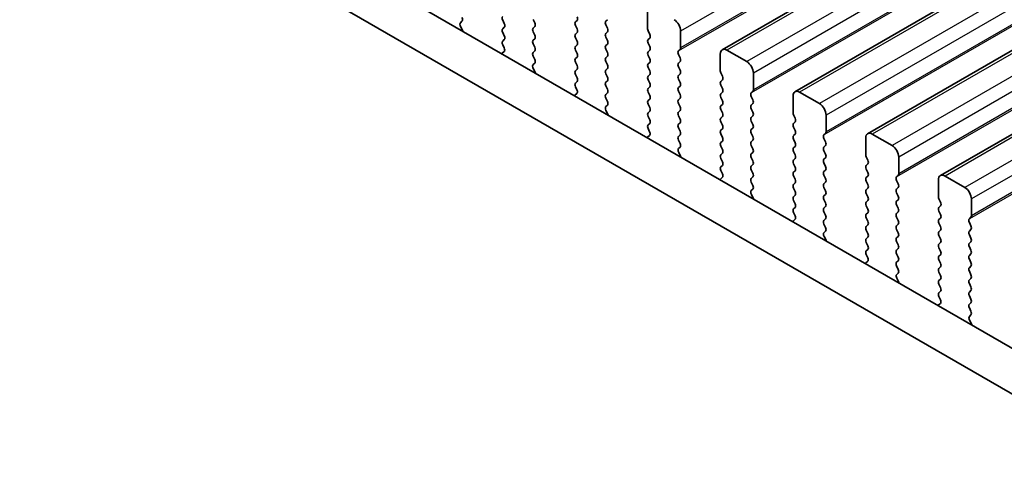
# Model space of a CAD drawing. Units: millimetres. Extents: x 43 to 7914, y 24 to 1429.
# Drawn here: x 261 to 313, y 419 to 443 of the extents above; entities that cross this region are included whole.
import ezdxf

# ---------------------------------------------------------------- set-up
doc = ezdxf.new("R2010")
doc.units = ezdxf.units.MM
doc.header["$LTSCALE"] = 3
doc.layers.get('Defpoints').update_dxf_attribs({"lineweight": 25})
for name, color, linetype, lineweight in [('Dimension (ISO)', 7, 'Continuous', 18), ('Visible (ISO)', 7, 'Continuous', 35), ('Visible Narrow (ISO)', 7, 'Continuous', 25)]:
    doc.layers.add(name, color=color, linetype=linetype, lineweight=lineweight)
doc.styles.add('Note Text (TK)', font='MS PGothic.ttf')
doc.dimstyles.new('Default - Method 1b (TK)', dxfattribs={"dimscale": 3, "dimtxt": 2.5, "dimasz": 2.5, "dimexe": 1, "dimexo": 1.5, "dimgap": 1, "dimtad": 1, "dimtoh": 1, "dimrnd": 1e-08, "dimdsep": 46, "dimtxsty": 'Note Text (TK)', "dimcen": 0.09, "dimdle": 5, "dimclrd": 100, "dimclre": 100, "dimclrt": 7, "dimadec": 1, "dimazin": 1, "dimtfac": 1, "dimtmove": 0, "dimatfit": 3, "dimfxl": 0, "dimtolj": 1, "dimlwd": -1, "dimlwe": -1, "dimarcsym": 0})

# ---------------------------------------------------------------- blocks, each defined once
blk = doc.blocks.new('*D12')
at = {"layer": 'Defpoints', "color": 0, "transparency": 16777216}
for p in [(167.877, 462.243), (371.17, 341.414), (324.235, 314.316)]:
    blk.add_point(p, dxfattribs=at)
at = {"layer": 'Dimension (ISO)', "color": 100, "transparency": 16777216}
for p, q in [((163.409, 459.664), (117.963, 433.426)), ((127.389, 431.313), (317.788, 318.148)), ((366.702, 338.835), (321.256, 312.596))]:
    blk.add_line(p, q, dxfattribs=at)
for points in [[(128.027, 432.388), (126.75, 430.239), (120.942, 435.145)], [(318.426, 319.222), (317.149, 317.073), (324.235, 314.316)]]:
    blk.add_solid(points, dxfattribs=at)
at = {"layer": 'Dimension (ISO)', "color": 7, "transparency": 16777216, "insert": (209.506, 389.556), "char_height": 7.5, "attachment_point": 4, "rotation": 329.2745, "style": 'Note Text (TK)'}
blk.add_mtext('\\A1;{\\H0.816x;\\Q29.274;\\W0.822;287.5}', dxfattribs=at)
blk = doc.blocks.new('*D13')
at = {"layer": 'Defpoints', "color": 0, "transparency": 16777216}
for p in [(160.099, 461.777), (384.242, 332.03), (318.502, 294.075)]:
    blk.add_point(p, dxfattribs=at)
at = {"layer": 'Dimension (ISO)', "color": 100, "transparency": 16777216}
for p, q in [((155.604, 459.182), (91.569, 422.212)), ((101.053, 420.179), (312.014, 297.837)), ((379.747, 329.435), (315.505, 292.345))]:
    blk.add_line(p, q, dxfattribs=at)
for points in [[(101.68, 421.26), (100.426, 419.098), (94.565, 423.942)], [(312.641, 298.919), (311.386, 296.756), (318.502, 294.075)]]:
    blk.add_solid(points, dxfattribs=at)
at = {"layer": 'Dimension (ISO)', "color": 7, "transparency": 16777216, "insert": (193.086, 374.415), "char_height": 7.5, "attachment_point": 4, "rotation": 329.8893, "style": 'Note Text (TK)'}
blk.add_mtext('\\A1;{\\H0.816x;\\Q29.889;\\W0.817;※320}', dxfattribs=at)

msp = doc.modelspace()

# ---------------------------------------------------------------- linework, layer by layer
at = {"layer": 'Visible (ISO)'}
for p, q in [((508.806, 563.526), (298.0882, 441.868)), ((512.6951, 561.2806), (301.9773, 439.6226)), ((516.5842, 559.0352), (305.8663, 437.3772)), ((520.4733, 556.7899), (309.7554, 435.1319)), ((185.3577, 499.9282), (356.4792, 401.1311)), ((355.8108, 399.0675), (183.2364, 498.7034)), ((288.0568, 443.3047), (287.972, 443.4844)), ((291.8611, 443.3946), (291.9459, 443.4762)), ((294.0955, 443.8845), (294.0955, 442.9863)), ((284.0868, 443.3166), (284.1677, 443.3946)), ((284.1938, 442.9121), (284.0918, 443.1104)), ((286.3456, 443.4435), (286.4305, 443.2639)), ((286.4305, 443.068), (286.3456, 442.9863)), ((287.972, 443.0271), (288.0568, 443.1088)), ((290.3196, 443.4354), (290.2347, 443.3537)), ((290.2347, 443.1578), (290.3196, 442.9781)), ((291.9459, 443.019), (291.8611, 443.1986)), ((286.3456, 442.7903), (286.4305, 442.6107)), ((288.0568, 442.6515), (287.972, 442.8312)), ((287.972, 442.3739), (288.0568, 442.4556)), ((290.3196, 442.7822), (290.2347, 442.7005)), ((290.2347, 442.5046), (290.3196, 442.3249)), ((291.8611, 442.7414), (291.9459, 442.823)), ((291.9459, 442.3658), (291.8611, 442.5454)), ((294.1238, 442.872), (294.2087, 442.6924)), ((294.2087, 442.4964), (294.1238, 442.4148)), ((295.8633, 441.9657), (295.8633, 442.8638)), ((286.4305, 442.4148), (286.3456, 442.3331)), ((286.3456, 442.1371), (286.4266, 441.9658)), ((288.0568, 441.9983), (287.972, 442.178)), ((290.3196, 442.129), (290.2347, 442.0473)), ((291.8611, 442.0882), (291.9459, 442.1698)), ((291.9459, 441.7126), (291.8611, 441.8922)), ((294.1238, 442.2188), (294.2087, 442.0392)), ((286.4215, 441.7654), (286.3196, 441.6847)), ((287.972, 441.7207), (288.0568, 441.8024)), ((288.0568, 441.3451), (287.972, 441.5248)), ((290.2347, 441.8514), (290.3196, 441.6717)), ((290.3196, 441.4758), (290.2347, 441.3941)), ((291.8611, 441.435), (291.9459, 441.5166)), ((294.2087, 441.8432), (294.1238, 441.7616)), ((294.1238, 441.5656), (294.2087, 441.386)), ((295.7502, 441.8024), (295.835, 441.884)), ((295.835, 441.4268), (295.7502, 441.6064)), ((297.9846, 441.6391), (297.9846, 440.7409)), ((299.3988, 441.2308), (298.3382, 441.8432)), ((287.9759, 441.0713), (288.0568, 441.1492)), ((288.0829, 440.6667), (287.9809, 440.8651)), ((290.2347, 441.1982), (290.3196, 441.0185)), ((291.9459, 441.0594), (291.8611, 441.239)), ((291.8611, 440.7818), (291.9459, 440.8634)), ((294.2087, 441.19), (294.1238, 441.1084)), ((294.1238, 440.9124), (294.2087, 440.7328)), ((295.7502, 441.1492), (295.835, 441.2308)), ((295.835, 440.7736), (295.7502, 440.9532)), ((290.3196, 440.8226), (290.2347, 440.7409)), ((290.2347, 440.545), (290.3196, 440.3654)), ((291.9459, 440.4062), (291.8611, 440.5858)), ((294.2087, 440.5368), (294.1238, 440.4552)), ((295.7502, 440.496), (295.835, 440.5776)), ((298.0129, 440.6266), (298.0978, 440.447)), ((299.7524, 439.7203), (299.7524, 440.6185)), ((290.3196, 440.1694), (290.2347, 440.0877)), ((290.2347, 439.8918), (290.3157, 439.7204)), ((291.8611, 440.1286), (291.9459, 440.2102)), ((291.9459, 439.753), (291.8611, 439.9326)), ((294.1238, 440.2592), (294.2087, 440.0796)), ((294.2087, 439.8836), (294.1238, 439.802)), ((295.835, 440.1204), (295.7502, 440.3)), ((295.7502, 439.8428), (295.835, 439.9244)), ((298.0978, 440.251), (298.0129, 440.1694)), ((298.0129, 439.9734), (298.0978, 439.7938)), ((290.3106, 439.52), (290.2087, 439.4394)), ((291.8611, 439.4754), (291.9459, 439.557)), ((291.9459, 439.0998), (291.8611, 439.2794)), ((294.1238, 439.606), (294.2087, 439.4264)), ((295.835, 439.4672), (295.7502, 439.6468)), ((295.7502, 439.1896), (295.835, 439.2712)), ((298.0978, 439.5978), (298.0129, 439.5162)), ((298.0129, 439.3202), (298.0978, 439.1406)), ((299.6392, 439.557), (299.7241, 439.6387)), ((299.7241, 439.1814), (299.6392, 439.3611)), ((301.8737, 439.3937), (301.8737, 438.4956)), ((303.2879, 438.9855), (302.2273, 439.5978)), ((291.865, 438.8259), (291.9459, 438.9038)), ((294.2087, 439.2304), (294.1238, 439.1488)), ((294.1238, 438.9528), (294.2087, 438.7732)), ((295.835, 438.814), (295.7502, 438.9936)), ((298.0978, 438.9446), (298.0129, 438.863)), ((299.6392, 438.9038), (299.7241, 438.9855)), ((291.972, 438.4213), (291.87, 438.6197)), ((294.2087, 438.5772), (294.1238, 438.4956)), ((294.1238, 438.2996), (294.2087, 438.12)), ((295.7502, 438.5364), (295.835, 438.618)), ((295.835, 438.1608), (295.7502, 438.3404)), ((298.0129, 438.667), (298.0978, 438.4874)), ((298.0978, 438.2915), (298.0129, 438.2098)), ((299.7241, 438.5282), (299.6392, 438.7079)), ((299.6392, 438.2506), (299.7241, 438.3323)), ((301.902, 438.3813), (301.9868, 438.2016)), ((303.6415, 437.475), (303.6415, 438.3731)), ((294.2087, 437.924), (294.1238, 437.8424)), ((295.7502, 437.8832), (295.835, 437.9649)), ((295.835, 437.5076), (295.7502, 437.6872)), ((298.0129, 438.0138), (298.0978, 437.8342)), ((299.7241, 437.875), (299.6392, 438.0547)), ((299.6392, 437.5974), (299.7241, 437.6791)), ((301.9868, 438.0057), (301.902, 437.924)), ((301.902, 437.7281), (301.9868, 437.5484)), ((294.1997, 437.2747), (294.0978, 437.194)), ((294.1238, 437.6464), (294.2048, 437.475)), ((295.7502, 437.23), (295.835, 437.3117)), ((298.0978, 437.6383), (298.0129, 437.5566)), ((298.0129, 437.3606), (298.0978, 437.181)), ((299.7241, 437.2218), (299.6392, 437.4015)), ((301.9868, 437.3525), (301.902, 437.2708)), ((303.5283, 437.3117), (303.6132, 437.3933)), ((307.177, 436.7401), (306.1163, 437.3525)), ((295.835, 436.8544), (295.7502, 437.034)), ((295.754, 436.5806), (295.835, 436.6585)), ((298.0978, 436.9851), (298.0129, 436.9034)), ((298.0129, 436.7074), (298.0978, 436.5278)), ((299.6392, 436.9442), (299.7241, 437.0259)), ((299.7241, 436.5686), (299.6392, 436.7483)), ((301.902, 437.0749), (301.9868, 436.8952)), ((301.9868, 436.6993), (301.902, 436.6176)), ((303.6132, 436.9361), (303.5283, 437.1157)), ((303.5283, 436.6585), (303.6132, 436.7401)), ((305.7628, 437.1484), (305.7628, 436.2502)), ((295.8611, 436.176), (295.7591, 436.3743)), ((298.0978, 436.3319), (298.0129, 436.2502)), ((299.6392, 436.291), (299.7241, 436.3727)), ((301.902, 436.4217), (301.9868, 436.242)), ((303.6132, 436.2829), (303.5283, 436.4625)), ((305.7911, 436.1359), (305.8759, 435.9563)), ((307.5306, 435.2296), (307.5306, 436.1277)), ((298.0129, 436.0543), (298.0978, 435.8746)), ((298.0978, 435.6787), (298.0129, 435.597)), ((299.7241, 435.9154), (299.6392, 436.0951)), ((299.6392, 435.6378), (299.7241, 435.7195)), ((301.9868, 436.0461), (301.902, 435.9644)), ((301.902, 435.7685), (301.9868, 435.5888)), ((303.5283, 436.0053), (303.6132, 436.0869)), ((303.6132, 435.6297), (303.5283, 435.8093)), ((305.8759, 435.7603), (305.7911, 435.6787)), ((298.0129, 435.4011), (298.0939, 435.2297)), ((299.7241, 435.2622), (299.6392, 435.4419)), ((299.6392, 434.9846), (299.7241, 435.0663)), ((301.9868, 435.3929), (301.902, 435.3112)), ((301.902, 435.1153), (301.9868, 434.9357)), ((303.5283, 435.3521), (303.6132, 435.4337)), ((303.6132, 434.9765), (303.5283, 435.1561)), ((305.7911, 435.4827), (305.8759, 435.3031)), ((305.8759, 435.1071), (305.7911, 435.0255)), ((307.4174, 435.0663), (307.5023, 435.1479)), ((311.0661, 434.4947), (310.0054, 435.1071)), ((298.0888, 435.0293), (297.9868, 434.9486)), ((299.7241, 434.6091), (299.6392, 434.7887)), ((301.9868, 434.7397), (301.902, 434.658)), ((303.5283, 434.6989), (303.6132, 434.7805)), ((305.7911, 434.8295), (305.8759, 434.6499)), ((307.5023, 434.6907), (307.4174, 434.8703)), ((309.6519, 434.903), (309.6519, 434.0048)), ((299.6431, 434.3352), (299.7241, 434.4131)), ((299.7501, 433.9306), (299.6482, 434.129)), ((301.902, 434.4621), (301.9868, 434.2825)), ((301.9868, 434.0865), (301.902, 434.0048)), ((303.6132, 434.3233), (303.5283, 434.5029)), ((303.5283, 434.0457), (303.6132, 434.1273)), ((305.8759, 434.4539), (305.7911, 434.3723)), ((305.7911, 434.1763), (305.8759, 433.9967)), ((307.4174, 434.4131), (307.5023, 434.4947)), ((307.5023, 434.0375), (307.4174, 434.2171)), ((301.902, 433.8089), (301.9868, 433.6293)), ((303.6132, 433.6701), (303.5283, 433.8497)), ((303.5283, 433.3925), (303.6132, 433.4741)), ((305.8759, 433.8007), (305.7911, 433.7191)), ((305.7911, 433.5231), (305.8759, 433.3435)), ((307.4174, 433.7599), (307.5023, 433.8415)), ((307.5023, 433.3843), (307.4174, 433.5639)), ((309.6802, 433.8905), (309.765, 433.7109)), ((309.765, 433.5149), (309.6802, 433.4333)), ((311.4196, 432.9842), (311.4196, 433.8824)), ((301.9868, 433.4333), (301.902, 433.3516)), ((301.902, 433.1557), (301.9829, 432.9843)), ((303.6132, 433.0169), (303.5283, 433.1965)), ((305.8759, 433.1475), (305.7911, 433.0659)), ((307.4174, 433.1067), (307.5023, 433.1883)), ((309.6802, 433.2373), (309.765, 433.0577)), ((301.9779, 432.7839), (301.8759, 432.7033)), ((303.5283, 432.7393), (303.6132, 432.8209)), ((303.6132, 432.3637), (303.5283, 432.5433)), ((305.7911, 432.8699), (305.8759, 432.6903)), ((305.8759, 432.4943), (305.7911, 432.4127)), ((307.5023, 432.7311), (307.4174, 432.9107)), ((307.4174, 432.4535), (307.5023, 432.5352)), ((309.765, 432.8617), (309.6802, 432.7801)), ((309.6802, 432.5841), (309.765, 432.4045)), ((311.3065, 432.8209), (311.3914, 432.9026)), ((311.3914, 432.4453), (311.3065, 432.625)), ((303.5322, 432.0898), (303.6132, 432.1677)), ((305.7911, 432.2167), (305.8759, 432.0371)), ((307.5023, 432.0779), (307.4174, 432.2575)), ((309.765, 432.2086), (309.6802, 432.1269)), ((309.6802, 431.9309), (309.765, 431.7513)), ((311.3065, 432.1677), (311.3914, 432.2494)), ((311.3914, 431.7921), (311.3065, 431.9718)), ((303.6392, 431.6852), (303.5373, 431.8836)), ((305.8759, 431.8411), (305.7911, 431.7595)), ((305.7911, 431.5635), (305.8759, 431.3839)), ((307.4174, 431.8003), (307.5023, 431.882)), ((307.5023, 431.4247), (307.4174, 431.6043)), ((309.765, 431.5554), (309.6802, 431.4737)), ((311.3065, 431.5145), (311.3914, 431.5962)), ((305.8759, 431.1879), (305.7911, 431.1063)), ((305.7911, 430.9103), (305.872, 430.7389)), ((307.4174, 431.1471), (307.5023, 431.2288)), ((307.5023, 430.7715), (307.4174, 430.9511)), ((309.6802, 431.2777), (309.765, 431.0981)), ((309.765, 430.9022), (309.6802, 430.8205)), ((311.3914, 431.1389), (311.3065, 431.3186)), ((311.3065, 430.8613), (311.3914, 430.943)), ((305.867, 430.5386), (305.765, 430.4579)), ((307.4174, 430.4939), (307.5023, 430.5756)), ((309.6802, 430.6245), (309.765, 430.4449)), ((311.3914, 430.4857), (311.3065, 430.6654)), ((307.5023, 430.1183), (307.4174, 430.2979)), ((307.4213, 429.8445), (307.5023, 429.9224)), ((309.765, 430.249), (309.6802, 430.1673)), ((309.6802, 429.9714), (309.765, 429.7917)), ((311.3065, 430.2081), (311.3914, 430.2898)), ((311.3914, 429.8325), (311.3065, 430.0122)), ((307.5283, 429.4399), (307.4264, 429.6382)), ((309.765, 429.5958), (309.6802, 429.5141)), ((309.6802, 429.3182), (309.765, 429.1385)), ((311.3065, 429.5549), (311.3914, 429.6366)), ((311.3914, 429.1793), (311.3065, 429.359)), ((309.765, 428.9426), (309.6802, 428.8609)), ((311.3065, 428.9017), (311.3914, 428.9834)), ((309.7561, 428.2932), (309.6541, 428.2125)), ((309.6802, 428.665), (309.7611, 428.4936)), ((311.3914, 428.5262), (311.3065, 428.7058)), ((311.3065, 428.2485), (311.3914, 428.3302)), ((311.3914, 427.873), (311.3065, 428.0526)), ((311.3104, 427.5991), (311.3914, 427.677)), ((311.4174, 427.1945), (311.3155, 427.3929))]:
    msp.add_line(p, q, dxfattribs=at)
for centre, major_axis, start_param, end_param in [((284.0546, 443.5579), (0.1, -0.1732), 0.1418971, 1.4288993), ((286.4588, 443.4762), (-0.1, 0.1732), 0.1418971, 1.4288993), ((290.2064, 443.5987), (0.1, -0.1732), 0.1418971, 1.4288993), ((295.5097, 443.068), (-0.25, 0.433), 3.9269908, 5.4977871), ((284.1999, 443.1534), (-0.1, 0.1732), 0.1418971, 1.4863217), ((286.4588, 442.823), (-0.1, 0.1732), 0.1418971, 1.4288993), ((286.3174, 443.2313), (0.1, -0.1732), 0.1418971, 1.4288993), ((288.0851, 442.8638), (-0.1, 0.1732), 0.1418971, 1.4288993), ((287.9437, 443.2721), (0.1, -0.1732), 0.1418971, 1.4288993), ((290.3479, 443.1904), (-0.1, 0.1732), 0.1418971, 1.4288993), ((290.2064, 442.9455), (0.1, -0.1732), 0.1418971, 1.4288993), ((291.9742, 443.2313), (-0.1, 0.1732), 0.1418971, 1.4288993), ((291.8328, 442.9863), (0.1, -0.1732), 0.1418971, 1.4288993), ((294.2369, 442.9047), (0.1, -0.1732), 3.9269908, 4.5704919), ((284.0857, 442.8691), (-0.1, 0.1732), 4.2924707, 4.6279144), ((286.3174, 442.5781), (0.1, -0.1732), 0.1418971, 1.4288993), ((287.9437, 442.6189), (0.1, -0.1732), 0.1418971, 1.4288993), ((290.3479, 442.5372), (-0.1, 0.1732), 0.1418971, 1.4288993), ((291.9742, 442.5781), (-0.1, 0.1732), 0.1418971, 1.4288993), ((294.0955, 442.6597), (0.1, -0.1732), 0.1418971, 1.4288993), ((286.4588, 442.1698), (-0.1, 0.1732), 0.1418971, 1.4288993), ((286.3135, 441.9331), (0.1, -0.1732), 0.0844745, 1.4288993), ((288.0851, 442.2106), (-0.1, 0.1732), 0.1418971, 1.4288993), ((287.9437, 441.9657), (0.1, -0.1732), 0.1418971, 1.4288993), ((290.3479, 441.884), (-0.1, 0.1732), 0.1418971, 1.4288993), ((290.2064, 442.2923), (0.1, -0.1732), 0.1418971, 1.4288993), ((291.9742, 441.9249), (-0.1, 0.1732), 0.1418971, 1.4288993), ((291.8328, 442.3331), (0.1, -0.1732), 0.1418971, 1.4288993), ((294.2369, 442.2515), (-0.1, 0.1732), 0.1418971, 1.4288993), ((294.0955, 442.0065), (0.1, -0.1732), 0.1418971, 1.4288993), ((295.7219, 442.0473), (0.1, -0.1732), 0.1418971, 0.7853982), ((298.3382, 441.435), (-0.25, 0.433), 5.4977871, 7.0685835), ((286.4277, 441.517), (-0.1, 0.1732), 0.0844745, 0.419919), ((288.0851, 441.5574), (-0.1, 0.1732), 0.1418971, 1.4288993), ((290.3479, 441.2308), (-0.1, 0.1732), 0.1418971, 1.4288993), ((290.2064, 441.6391), (0.1, -0.1732), 0.1418971, 1.4288993), ((291.9742, 441.2717), (-0.1, 0.1732), 0.1418971, 1.4288993), ((291.8328, 441.6799), (0.1, -0.1732), 0.1418971, 1.4288993), ((294.2369, 441.5983), (-0.1, 0.1732), 0.1418971, 1.4288993), ((294.0955, 441.3533), (0.1, -0.1732), 0.1418971, 1.4288993), ((295.8633, 441.6391), (-0.1, 0.1732), 0.1418971, 1.4288993), ((295.7219, 441.3941), (0.1, -0.1732), 0.1418971, 1.4288993), ((288.089, 440.908), (-0.1, 0.1732), 0.1418971, 1.4863217), ((287.9437, 441.3125), (0.1, -0.1732), 0.1418971, 1.4288993), ((290.2064, 440.9859), (0.1, -0.1732), 0.1418971, 1.4288993), ((291.8328, 441.0267), (0.1, -0.1732), 0.1418971, 1.4288993), ((294.2369, 440.9451), (-0.1, 0.1732), 0.1418971, 1.4288993), ((295.8633, 440.9859), (-0.1, 0.1732), 0.1418971, 1.4288993), ((299.3988, 440.8226), (-0.25, 0.433), 3.9269908, 5.4977871), ((287.9748, 440.6238), (-0.1, 0.1732), 4.2924707, 4.6279144), ((290.3479, 440.5776), (-0.1, 0.1732), 0.1418971, 1.4288993), ((290.2064, 440.3327), (0.1, -0.1732), 0.1418971, 1.4288993), ((291.9742, 440.6185), (-0.1, 0.1732), 0.1418971, 1.4288993), ((291.8328, 440.3735), (0.1, -0.1732), 0.1418971, 1.4288993), ((294.2369, 440.2919), (-0.1, 0.1732), 0.1418971, 1.4288993), ((294.0955, 440.7001), (0.1, -0.1732), 0.1418971, 1.4288993), ((295.8633, 440.3327), (-0.1, 0.1732), 0.1418971, 1.4288993), ((295.7219, 440.7409), (0.1, -0.1732), 0.1418971, 1.4288993), ((298.126, 440.6593), (0.1, -0.1732), 3.9269908, 4.5704919), ((297.9846, 440.4143), (0.1, -0.1732), 0.1418971, 1.4288993), ((290.3479, 439.9244), (-0.1, 0.1732), 0.1418971, 1.4288993), ((291.9742, 439.9653), (-0.1, 0.1732), 0.1418971, 1.4288993), ((294.2369, 439.6387), (-0.1, 0.1732), 0.1418971, 1.4288993), ((294.0955, 440.0469), (0.1, -0.1732), 0.1418971, 1.4288993), ((295.8633, 439.6795), (-0.1, 0.1732), 0.1418971, 1.4288993), ((295.7219, 440.0877), (0.1, -0.1732), 0.1418971, 1.4288993), ((298.126, 440.0061), (-0.1, 0.1732), 0.1418971, 1.4288993), ((297.9846, 439.7611), (0.1, -0.1732), 0.1418971, 1.4288993), ((290.3168, 439.2717), (-0.1, 0.1732), 0.0844745, 0.419919), ((290.2025, 439.6877), (0.1, -0.1732), 0.0844745, 1.4288993), ((291.9742, 439.3121), (-0.1, 0.1732), 0.1418971, 1.4288993), ((291.8328, 439.7203), (0.1, -0.1732), 0.1418971, 1.4288993), ((294.0955, 439.3937), (0.1, -0.1732), 0.1418971, 1.4288993), ((295.7219, 439.4345), (0.1, -0.1732), 0.1418971, 1.4288993), ((298.126, 439.3529), (-0.1, 0.1732), 0.1418971, 1.4288993), ((299.7524, 439.3937), (-0.1, 0.1732), 0.1418971, 1.4288993), ((299.611, 439.802), (0.1, -0.1732), 0.1418971, 0.7853982), ((302.2273, 439.1896), (-0.25, 0.433), 5.4977871, 7.0685835), ((291.9781, 438.6626), (-0.1, 0.1732), 0.1418971, 1.4863217), ((291.8328, 439.0671), (0.1, -0.1732), 0.1418971, 1.4288993), ((294.2369, 438.9855), (-0.1, 0.1732), 0.1418971, 1.4288993), ((294.0955, 438.7405), (0.1, -0.1732), 0.1418971, 1.4288993), ((295.8633, 439.0263), (-0.1, 0.1732), 0.1418971, 1.4288993), ((295.7219, 438.7813), (0.1, -0.1732), 0.1418971, 1.4288993), ((298.126, 438.6997), (-0.1, 0.1732), 0.1418971, 1.4288993), ((297.9846, 439.1079), (0.1, -0.1732), 0.1418971, 1.4288993), ((299.7524, 438.7405), (-0.1, 0.1732), 0.1418971, 1.4288993), ((299.611, 439.1488), (0.1, -0.1732), 0.1418971, 1.4288993), ((303.2879, 438.5772), (-0.25, 0.433), 3.9269908, 5.4977871), ((291.8639, 438.3784), (-0.1, 0.1732), 4.2924707, 4.6279144), ((294.2369, 438.3323), (-0.1, 0.1732), 0.1418971, 1.4288993), ((295.8633, 438.3731), (-0.1, 0.1732), 0.1418971, 1.4288993), ((298.126, 438.0465), (-0.1, 0.1732), 0.1418971, 1.4288993), ((297.9846, 438.4548), (0.1, -0.1732), 0.1418971, 1.4288993), ((299.7524, 438.0873), (-0.1, 0.1732), 0.1418971, 1.4288993), ((299.611, 438.4956), (0.1, -0.1732), 0.1418971, 1.4288993), ((302.0151, 438.4139), (0.1, -0.1732), 3.9269908, 4.5704919), ((294.2369, 437.6791), (-0.1, 0.1732), 0.1418971, 1.4288993), ((294.0955, 438.0873), (0.1, -0.1732), 0.1418971, 1.4288993), ((295.8633, 437.7199), (-0.1, 0.1732), 0.1418971, 1.4288993), ((295.7219, 438.1282), (0.1, -0.1732), 0.1418971, 1.4288993), ((297.9846, 437.8016), (0.1, -0.1732), 0.1418971, 1.4288993), ((299.611, 437.8424), (0.1, -0.1732), 0.1418971, 1.4288993), ((302.0151, 437.7607), (-0.1, 0.1732), 0.1418971, 1.4288993), ((301.8737, 438.169), (0.1, -0.1732), 0.1418971, 1.4288993), ((294.2058, 437.0263), (-0.1, 0.1732), 0.0844745, 0.419919), ((294.0916, 437.4424), (0.1, -0.1732), 0.0844745, 1.4288993), ((295.8633, 437.0667), (-0.1, 0.1732), 0.1418971, 1.4288993), ((295.7219, 437.475), (0.1, -0.1732), 0.1418971, 1.4288993), ((298.126, 437.3933), (-0.1, 0.1732), 0.1418971, 1.4288993), ((297.9846, 437.1484), (0.1, -0.1732), 0.1418971, 1.4288993), ((299.7524, 437.4341), (-0.1, 0.1732), 0.1418971, 1.4288993), ((299.611, 437.1892), (0.1, -0.1732), 0.1418971, 1.4288993), ((302.0151, 437.1075), (-0.1, 0.1732), 0.1418971, 1.4288993), ((301.8737, 437.5158), (0.1, -0.1732), 0.1418971, 1.4288993), ((303.6415, 437.1484), (-0.1, 0.1732), 0.1418971, 1.4288993), ((303.5, 437.5566), (0.1, -0.1732), 0.1418971, 0.7853982), ((306.1163, 436.9442), (-0.25, 0.433), 5.4977871, 7.0685835), ((295.7219, 436.8218), (0.1, -0.1732), 0.1418971, 1.4288993), ((298.126, 436.7401), (-0.1, 0.1732), 0.1418971, 1.4288993), ((299.7524, 436.7809), (-0.1, 0.1732), 0.1418971, 1.4288993), ((301.8737, 436.8626), (0.1, -0.1732), 0.1418971, 1.4288993), ((303.6415, 436.4952), (-0.1, 0.1732), 0.1418971, 1.4288993), ((303.5, 436.9034), (0.1, -0.1732), 0.1418971, 1.4288993), ((307.177, 436.3319), (-0.25, 0.433), 3.9269908, 5.4977871), ((295.8672, 436.4173), (-0.1, 0.1732), 0.1418971, 1.4863217), ((295.753, 436.133), (-0.1, 0.1732), 4.2924707, 4.6279144), ((298.126, 436.0869), (-0.1, 0.1732), 0.1418971, 1.4288993), ((297.9846, 436.4952), (0.1, -0.1732), 0.1418971, 1.4288993), ((299.7524, 436.1277), (-0.1, 0.1732), 0.1418971, 1.4288993), ((299.611, 436.536), (0.1, -0.1732), 0.1418971, 1.4288993), ((302.0151, 436.4543), (-0.1, 0.1732), 0.1418971, 1.4288993), ((301.8737, 436.2094), (0.1, -0.1732), 0.1418971, 1.4288993), ((303.5, 436.2502), (0.1, -0.1732), 0.1418971, 1.4288993), ((305.9042, 436.1686), (0.1, -0.1732), 3.9269908, 4.5704919), ((298.126, 435.4337), (-0.1, 0.1732), 0.1418971, 1.4288993), ((297.9846, 435.842), (0.1, -0.1732), 0.1418971, 1.4288993), ((299.7524, 435.4745), (-0.1, 0.1732), 0.1418971, 1.4288993), ((299.611, 435.8828), (0.1, -0.1732), 0.1418971, 1.4288993), ((302.0151, 435.8011), (-0.1, 0.1732), 0.1418971, 1.4288993), ((301.8737, 435.5562), (0.1, -0.1732), 0.1418971, 1.4288993), ((303.6415, 435.842), (-0.1, 0.1732), 0.1418971, 1.4288993), ((303.5, 435.597), (0.1, -0.1732), 0.1418971, 1.4288993), ((305.9042, 435.5154), (-0.1, 0.1732), 0.1418971, 1.4288993), ((305.7628, 435.9236), (0.1, -0.1732), 0.1418971, 1.4288993), ((297.9807, 435.197), (0.1, -0.1732), 0.0844745, 1.4288993), ((299.611, 435.2296), (0.1, -0.1732), 0.1418971, 1.4288993), ((302.0151, 435.1479), (-0.1, 0.1732), 0.1418971, 1.4288993), ((303.6415, 435.1888), (-0.1, 0.1732), 0.1418971, 1.4288993), ((305.7628, 435.2704), (0.1, -0.1732), 0.1418971, 1.4288993), ((307.5306, 434.903), (-0.1, 0.1732), 0.1418971, 1.4288993), ((307.3891, 435.3112), (0.1, -0.1732), 0.1418971, 0.7853982), ((310.0054, 434.6989), (-0.25, 0.433), 5.4977871, 7.0685835), ((298.0949, 434.7809), (-0.1, 0.1732), 0.0844745, 0.419919), ((299.7524, 434.8213), (-0.1, 0.1732), 0.1418971, 1.4288993), ((299.611, 434.5764), (0.1, -0.1732), 0.1418971, 1.4288993), ((302.0151, 434.4947), (-0.1, 0.1732), 0.1418971, 1.4288993), ((301.8737, 434.903), (0.1, -0.1732), 0.1418971, 1.4288993), ((303.6415, 434.5356), (-0.1, 0.1732), 0.1418971, 1.4288993), ((303.5, 434.9438), (0.1, -0.1732), 0.1418971, 1.4288993), ((305.9042, 434.8622), (-0.1, 0.1732), 0.1418971, 1.4288993), ((305.7628, 434.6172), (0.1, -0.1732), 0.1418971, 1.4288993), ((307.3891, 434.658), (0.1, -0.1732), 0.1418971, 1.4288993), ((299.7563, 434.1719), (-0.1, 0.1732), 0.1418971, 1.4863217), ((302.0151, 433.8415), (-0.1, 0.1732), 0.1418971, 1.4288993), ((301.8737, 434.2498), (0.1, -0.1732), 0.1418971, 1.4288993), ((303.6415, 433.8824), (-0.1, 0.1732), 0.1418971, 1.4288993), ((303.5, 434.2906), (0.1, -0.1732), 0.1418971, 1.4288993), ((305.9042, 434.209), (-0.1, 0.1732), 0.1418971, 1.4288993), ((305.7628, 433.964), (0.1, -0.1732), 0.1418971, 1.4288993), ((307.5306, 434.2498), (-0.1, 0.1732), 0.1418971, 1.4288993), ((307.3891, 434.0048), (0.1, -0.1732), 0.1418971, 1.4288993), ((309.7933, 433.9232), (0.1, -0.1732), 3.9269908, 4.5704919), ((311.0661, 434.0865), (-0.25, 0.433), 3.9269908, 5.4977871), ((299.6421, 433.8877), (-0.1, 0.1732), 4.2924707, 4.6279144), ((301.8737, 433.5966), (0.1, -0.1732), 0.1418971, 1.4288993), ((303.5, 433.6374), (0.1, -0.1732), 0.1418971, 1.4288993), ((305.9042, 433.5558), (-0.1, 0.1732), 0.1418971, 1.4288993), ((307.5306, 433.5966), (-0.1, 0.1732), 0.1418971, 1.4288993), ((309.6519, 433.6782), (0.1, -0.1732), 0.1418971, 1.4288993), ((302.0151, 433.1883), (-0.1, 0.1732), 0.1418971, 1.4288993), ((301.8698, 432.9516), (0.1, -0.1732), 0.0844745, 1.4288993), ((303.6415, 433.2292), (-0.1, 0.1732), 0.1418971, 1.4288993), ((303.5, 432.9842), (0.1, -0.1732), 0.1418971, 1.4288993), ((305.9042, 432.9026), (-0.1, 0.1732), 0.1418971, 1.4288993), ((305.7628, 433.3108), (0.1, -0.1732), 0.1418971, 1.4288993), ((307.5306, 432.9434), (-0.1, 0.1732), 0.1418971, 1.4288993), ((307.3891, 433.3516), (0.1, -0.1732), 0.1418971, 1.4288993), ((309.7933, 433.27), (-0.1, 0.1732), 0.1418971, 1.4288993), ((309.6519, 433.025), (0.1, -0.1732), 0.1418971, 1.4288993), ((311.2782, 433.0659), (0.1, -0.1732), 0.1418971, 0.7853982), ((301.984, 432.5356), (-0.1, 0.1732), 0.0844745, 0.419919), ((303.6415, 432.576), (-0.1, 0.1732), 0.1418971, 1.4288993), ((305.9042, 432.2494), (-0.1, 0.1732), 0.1418971, 1.4288993), ((305.7628, 432.6576), (0.1, -0.1732), 0.1418971, 1.4288993), ((307.5306, 432.2902), (-0.1, 0.1732), 0.1418971, 1.4288993), ((307.3891, 432.6984), (0.1, -0.1732), 0.1418971, 1.4288993), ((309.7933, 432.6168), (-0.1, 0.1732), 0.1418971, 1.4288993), ((311.4196, 432.6576), (-0.1, 0.1732), 0.1418971, 1.4288993), ((311.2782, 432.4127), (0.1, -0.1732), 0.1418971, 1.4288993), ((303.6454, 431.9265), (-0.1, 0.1732), 0.1418971, 1.4863217), ((303.5, 432.331), (0.1, -0.1732), 0.1418971, 1.4288993), ((305.7628, 432.0044), (0.1, -0.1732), 0.1418971, 1.4288993), ((307.3891, 432.0453), (0.1, -0.1732), 0.1418971, 1.4288993), ((309.7933, 431.9636), (-0.1, 0.1732), 0.1418971, 1.4288993), ((309.6519, 432.3719), (0.1, -0.1732), 0.1418971, 1.4288993), ((311.4196, 432.0044), (-0.1, 0.1732), 0.1418971, 1.4288993), ((303.5312, 431.6423), (-0.1, 0.1732), 4.2924707, 4.6279144), ((305.9042, 431.5962), (-0.1, 0.1732), 0.1418971, 1.4288993), ((305.7628, 431.3512), (0.1, -0.1732), 0.1418971, 1.4288993), ((307.5306, 431.637), (-0.1, 0.1732), 0.1418971, 1.4288993), ((307.3891, 431.3921), (0.1, -0.1732), 0.1418971, 1.4288993), ((309.7933, 431.3104), (-0.1, 0.1732), 0.1418971, 1.4288993), ((309.6519, 431.7187), (0.1, -0.1732), 0.1418971, 1.4288993), ((311.4196, 431.3512), (-0.1, 0.1732), 0.1418971, 1.4288993), ((311.2782, 431.7595), (0.1, -0.1732), 0.1418971, 1.4288993), ((305.9042, 430.943), (-0.1, 0.1732), 0.1418971, 1.4288993), ((307.5306, 430.9838), (-0.1, 0.1732), 0.1418971, 1.4288993), ((309.6519, 431.0655), (0.1, -0.1732), 0.1418971, 1.4288993), ((311.4196, 430.698), (-0.1, 0.1732), 0.1418971, 1.4288993), ((311.2782, 431.1063), (0.1, -0.1732), 0.1418971, 1.4288993), ((305.8731, 430.2902), (-0.1, 0.1732), 0.0844745, 0.4199191), ((305.7589, 430.7063), (0.1, -0.1732), 0.0844745, 1.4288993), ((307.5306, 430.3306), (-0.1, 0.1732), 0.1418971, 1.4288993), ((307.3891, 430.7389), (0.1, -0.1732), 0.1418971, 1.4288993), ((309.7933, 430.6572), (-0.1, 0.1732), 0.1418971, 1.4288993), ((309.6519, 430.4123), (0.1, -0.1732), 0.1418971, 1.4288993), ((311.2782, 430.4531), (0.1, -0.1732), 0.1418971, 1.4288993), ((307.5344, 429.6812), (-0.1, 0.1732), 0.1418971, 1.4863217), ((307.3891, 430.0857), (0.1, -0.1732), 0.1418971, 1.4288993), ((309.7933, 430.004), (-0.1, 0.1732), 0.1418971, 1.4288993), ((309.6519, 429.7591), (0.1, -0.1732), 0.1418971, 1.4288993), ((311.4196, 430.0448), (-0.1, 0.1732), 0.1418971, 1.4288993), ((311.2782, 429.7999), (0.1, -0.1732), 0.1418971, 1.4288993), ((307.4202, 429.3969), (-0.1, 0.1732), 4.2924707, 4.6279144), ((309.7933, 429.3508), (-0.1, 0.1732), 0.1418971, 1.4288993), ((311.4196, 429.3916), (-0.1, 0.1732), 0.1418971, 1.4288993), ((309.7933, 428.6976), (-0.1, 0.1732), 0.1418971, 1.4288993), ((309.6519, 429.1059), (0.1, -0.1732), 0.1418971, 1.4288993), ((311.4196, 428.7384), (-0.1, 0.1732), 0.1418971, 1.4288993), ((311.2782, 429.1467), (0.1, -0.1732), 0.1418971, 1.4288993), ((309.7622, 428.0448), (-0.1, 0.1732), 0.0844745, 0.4199191), ((309.648, 428.4609), (0.1, -0.1732), 0.0844745, 1.4288993), ((311.4196, 428.0852), (-0.1, 0.1732), 0.1418971, 1.4288993), ((311.2782, 428.4935), (0.1, -0.1732), 0.1418971, 1.4288993), ((311.2782, 427.8403), (0.1, -0.1732), 0.1418971, 1.4288993), ((311.4235, 427.4358), (-0.1, 0.1732), 0.1418971, 1.4863217), ((311.3093, 427.1516), (-0.1, 0.1732), 4.2924706, 4.6279144)]:
    msp.add_ellipse(centre, major_axis=major_axis, ratio=0.5773503, start_param=start_param, end_param=end_param, dxfattribs=at)
at = {"layer": 'Visible Narrow (ISO)'}
for p, q in [((506.5811, 564.5218), (295.8633, 442.8638)), ((506.5811, 563.6237), (295.8633, 441.9657)), ((506.468, 563.4604), (295.7502, 441.8024)), ((509.056, 563.5012), (298.3382, 441.8432)), ((510.1166, 562.8888), (299.3988, 441.2308)), ((510.4702, 562.2765), (299.7524, 440.6185)), ((510.3571, 561.215), (299.6392, 439.557)), ((510.4702, 561.3783), (299.7524, 439.7203)), ((512.9451, 561.2558), (302.2273, 439.5978)), ((514.0057, 560.6435), (303.2879, 438.9855)), ((514.3593, 560.0311), (303.6415, 438.3731)), ((514.2462, 558.9696), (303.5283, 437.3117)), ((514.3593, 559.1329), (303.6415, 437.475)), ((516.8342, 559.0105), (306.1163, 437.3525)), ((517.8948, 558.3981), (307.177, 436.7401)), ((518.2484, 557.7857), (307.5306, 436.1277)), ((518.1352, 556.7243), (307.4174, 435.0663)), ((518.2484, 556.8876), (307.5306, 435.2296)), ((520.7233, 556.7651), (310.0054, 435.1071)), ((521.7839, 556.1527), (311.0661, 434.4947)), ((522.1375, 555.5404), (311.4196, 433.8824)), ((522.1375, 554.6422), (311.4196, 432.9842)), ((522.0243, 554.4789), (311.3065, 432.8209))]:
    msp.add_line(p, q, dxfattribs=at)

# ---------------------------------------------------------------- dimensions: what is measured, and where the dimension line sits
at = {"layer": 'Dimension (ISO)', "color": 100, "true_color": 0x00ff3f}
for base, p1, p2, angle, text, override, picture, middle in [((324.2348, 314.316), (167.877, 462.2433), (371.1702, 341.4141), 149.27448, '{\\H0.816x;\\Q29.274;\\W0.822;287.5}', {"dimtoh": 0, "dimlfac": 1.215825, "dimtofl": 0, "dimatfit": 1}, '*D12', (214.4853, 379.5467)), ((318.5015, 294.0747), (160.0988, 461.7773), (384.242, 332.03), 149.88933, '{\\H0.816x;\\Q29.889;\\W0.817;※320}', {"dimtoh": 0, "dimlfac": 1.222817, "dimtofl": 0, "dimatfit": 1}, '*D13', (199.0238, 363.3633))]:
    dim = msp.add_linear_dim(base=base, p1=p1, p2=p2, angle=angle, text=text, dimstyle='Default - Method 1b (TK)', override=override, dxfattribs=at)
    dim.commit()
    dim.dimension.update_dxf_attribs({"geometry": picture, "text_midpoint": middle, "dimtype": 160})

doc.saveas('drawing.dxf')
